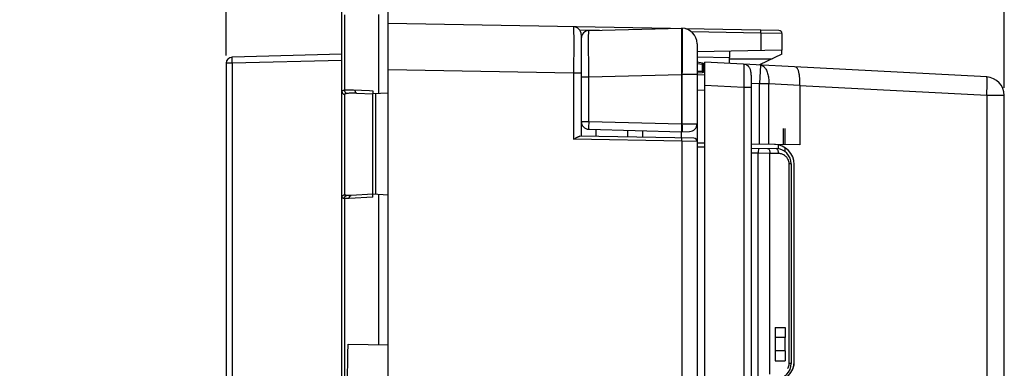
# Model space of a CAD drawing. Units: millimetres. Extents: x -169 to 80, y -74 to 96.
# Drawn here: x -169 to -105, y 35 to 58 of the extents above; entities that cross this region are included whole.
import ezdxf

# ---------------------------------------------------------------- set-up
doc = ezdxf.new("R2010")
doc.units = ezdxf.units.MM
doc.header["$LTSCALE"] = 16.335
doc.layers.get('0').update_dxf_attribs({"linetype": 'CONTINUOUS'})
doc.layers.add('DRAFT', color=7, linetype='CONTINUOUS')
doc.layers.add('RACCORDO', color=7, linetype='CONTINUOUS')
doc.styles.get("Standard").update_dxf_attribs({"font": 'txt', "width": 0.8})
doc.dimstyles.new('DIMSTYLE_1', dxfattribs={"dimtxt": 3, "dimasz": 3, "dimexe": 1.5, "dimexo": 0.5, "dimgap": 0.75, "dimtad": 1, "dimdec": 0, "dimtxsty": 'STANDARD', "dimblk": '_FILLED', "dimblk1": '_FILLED', "dimblk2": '_FILLED', "dimcen": 0.09, "dimadec": 0, "dimazin": 0, "dimtfac": 1, "dimtdec": 0, "dimtofl": 0, "dimtmove": 0, "dimatfit": 3, "dimldrblk": '_FILLED', "dimfxl": 1, "dimtolj": 1, "dimarcsym": 0})
doc.dimstyles.new('DIMSTYLE_2', dxfattribs={"dimtxt": 3, "dimasz": 3, "dimexe": 1.5, "dimexo": 0.5, "dimgap": 0.75, "dimtad": 1, "dimtxsty": 'STANDARD', "dimblk": '_FILLED', "dimblk1": '_FILLED', "dimblk2": '_FILLED', "dimcen": 0.09, "dimadec": 0, "dimazin": 0, "dimtfac": 1, "dimtofl": 0, "dimtmove": 0, "dimatfit": 3, "dimldrblk": '_FILLED', "dimfxl": 1, "dimtolj": 1, "dimarcsym": 0})

# ---------------------------------------------------------------- blocks, each defined once
blk = doc.blocks.new('_FILLED')
at = {"color": 0, "linetype": 'BYBLOCK'}
blk.add_solid([(0, 0), (-1, 0.317), (-1, -0.317)], dxfattribs=at)
blk = doc.blocks.new('*D0')
at = {"color": 7, "linetype": 'CONTINUOUS'}
for p, q in [((-145.275, 68.384), (-145.275, 93.875)), ((-105.375, 53.52), (-105.375, 93.875)), ((-145.275, 92.375), (-125.325, 92.375)), ((-105.375, 92.375), (-125.325, 92.375))]:
    blk.add_line(p, q, dxfattribs=at)
at = {"color": 7, "linetype": 'CONTINUOUS', "xscale": 3, "yscale": 3, "zscale": 3, "rotation": 180}
blk.add_blockref('_FILLED', (-145.275, 92.375), dxfattribs=at)
at = {"color": 7, "linetype": 'CONTINUOUS', "xscale": 3, "yscale": 3, "zscale": 3}
blk.add_blockref('_FILLED', (-105.375, 92.375), dxfattribs=at)
at = {"color": 7, "linetype": 'CONTINUOUS', "insert": (-125.325, 96.125), "char_height": 3, "width": 7.07143, "attachment_point": 2, "line_spacing_factor": 0.9}
blk.add_mtext('40', dxfattribs=at)
blk = doc.blocks.new('*D1')
at = {"color": 7, "linetype": 'CONTINUOUS'}
for p, q in [((-155.775, 55.602), (-155.775, 83.875)), ((-145.275, 68.384), (-145.275, 83.875)), ((-150.525, 82.375), (-165.175, 82.375)), ((-155.775, 82.375), (-150.525, 82.375)), ((-145.275, 82.375), (-150.525, 82.375))]:
    blk.add_line(p, q, dxfattribs=at)
at = {"color": 7, "linetype": 'CONTINUOUS', "xscale": 3, "yscale": 3, "zscale": 3, "rotation": 180}
blk.add_blockref('_FILLED', (-155.775, 82.375), dxfattribs=at)
at = {"color": 7, "linetype": 'CONTINUOUS', "xscale": 3, "yscale": 3, "zscale": 3}
blk.add_blockref('_FILLED', (-145.275, 82.375), dxfattribs=at)
at = {"color": 7, "linetype": 'CONTINUOUS', "insert": (-157.246, 86.125), "char_height": 3, "width": 11.89286, "attachment_point": 3, "line_spacing_factor": 0.9}
blk.add_mtext('10,5', dxfattribs=at)

msp = doc.modelspace()

# ---------------------------------------------------------------- linework, layer by layer
at = {"color": 253, "linetype": 'CONTINUOUS'}
for p, q in [((-124.922, 55.022), (-125.275, 55.074)), ((-124.922, 54.605), (-124.922, 55.022)), ((-124.922, 55.022), (-124.825, 55.022)), ((-124.91, 55.119), (-124.91, 55.121)), ((-122.24, 54.883), (-122.239, 54.796)), ((-121.166, 54.986), (-121.229, 53.787)), ((-125.275, 54.592), (-124.922, 54.605)), ((-124.922, 54.605), (-124.825, 54.605)), ((-124.921, 54.506), (-124.922, 54.505)), ((-122.239, 54.294), (-122.242, 54.057)), ((-122.239, 54.796), (-122.238, 54.692)), ((-122.238, 54.507), (-122.239, 54.294)), ((-122.238, 54.692), (-122.238, 54.507)), ((-122.249, 53.545), (-124.775, 53.677)), ((-122.245, 53.805), (-122.249, 53.545)), ((-122.242, 54.057), (-122.245, 53.805)), ((-121.775, 53.816), (-121.229, 53.787)), ((-121.229, 49.863), (-121.229, 53.787)), ((-121.229, 53.787), (-120.629, 53.787)), ((-120.629, 49.853), (-120.629, 53.787)), ((-120.629, 53.787), (-118.615, 53.682)), ((-106.512, 53.02), (-118.616, 53.654)), ((-106.493, 53.478), (-106.489, 53.618)), ((-125.275, 53.358), (-124.775, 53.376)), ((-122.249, 53.545), (-122.249, 0.805)), ((-121.775, 53.545), (-122.249, 53.545)), ((-106.512, 53.02), (-106.505, 53.176)), ((-106.512, 53.02), (-106.512, 32.855)), ((-105.375, 53.02), (-106.512, 53.02)), ((-106.505, 53.176), (-106.498, 53.329)), ((-106.498, 53.329), (-106.493, 53.478)), ((-119.575, 37.344), (-120.225, 37.344)), ((-119.575, 36.494), (-120.225, 36.494))]:
    msp.add_line(p, q, dxfattribs=at)
at = {"color": 7, "linetype": 'CONTINUOUS'}
for p, q in [((-124.91, 55.121), (-125.261, 55.173)), ((-124.825, 54.605), (-124.825, 55.022)), ((-124.775, -0.825), (-124.775, 55.175)), ((-106.512, 54.218), (-124.775, 55.175)), ((-125.275, 54.492), (-124.922, 54.505)), ((-125.275, 54.358), (-124.775, 54.375)), ((-121.775, 54.174), (-121.775, 0.176)), ((-118.616, 53.654), (-118.616, 49.817)), ((-105.375, 1.33), (-105.375, 53.02)), ((-119.675, 49.891), (-119.675, 50.882)), ((-119.575, 49.886), (-119.575, 50.881)), ((-124.775, 49.925), (-125.277, 49.934)), ((-118.616, 49.817), (-121.775, 49.873)), ((-120.025, 49.821), (-120.025, 49.574)), ((-119.575, 49.386), (-119.575, 49.641)), ((-118.975, 35.804), (-118.975, 48.546)), ((-120.225, 37.994), (-120.225, 37.344)), ((-120.225, 37.994), (-119.575, 37.994)), ((-119.575, 37.994), (-119.575, 37.344)), ((-120.215, 37.344), (-120.215, 36.494)), ((-119.585, 37.344), (-119.585, 36.494)), ((-120.225, 36.494), (-120.225, 35.844)), ((-119.575, 36.494), (-119.575, 35.844)), ((-120.225, 35.844), (-119.575, 35.844))]:
    msp.add_line(p, q, dxfattribs=at)
at = {"color": 253, "linetype": 'CONTINUOUS'}
for points in [[(-124.922, 55.022), (-124.919, 55.039), (-124.917, 55.056), (-124.915, 55.072), (-124.913, 55.086), (-124.912, 55.098), (-124.911, 55.108), (-124.91, 55.115), (-124.91, 55.119)], [(-122.249, 55.043), (-122.248, 55.04), (-122.246, 55.032), (-122.245, 55.02), (-122.244, 55.002), (-122.243, 54.979), (-122.242, 54.952), (-122.241, 54.92), (-122.24, 54.883)], [(-121.166, 54.986), (-121.122, 54.98), (-121.079, 54.968), (-121.037, 54.95), (-120.995, 54.926), (-120.955, 54.895), (-120.917, 54.858), (-120.88, 54.815), (-120.844, 54.767), (-120.811, 54.714), (-120.781, 54.655), (-120.752, 54.592), (-120.727, 54.525), (-120.704, 54.453), (-120.683, 54.378), (-120.666, 54.3), (-120.652, 54.218), (-120.641, 54.135), (-120.633, 54.05), (-120.628, 53.963), (-120.627, 53.876), (-120.629, 53.787)], [(-124.922, 54.605), (-124.921, 54.587), (-124.921, 54.57), (-124.92, 54.554), (-124.92, 54.54), (-124.92, 54.528), (-124.92, 54.518), (-124.921, 54.511), (-124.921, 54.506)], [(-106.489, 53.618), (-106.488, 53.685), (-106.487, 53.748), (-106.487, 53.809), (-106.486, 53.866), (-106.487, 53.92), (-106.487, 53.969), (-106.488, 54.015), (-106.49, 54.057), (-106.491, 54.094), (-106.493, 54.126), (-106.496, 54.154), (-106.498, 54.177), (-106.501, 54.194), (-106.505, 54.207), (-106.508, 54.215), (-106.512, 54.218)]]:
    msp.add_lwpolyline(points, dxfattribs=at)
at = {"color": 7, "linetype": 'CONTINUOUS'}
for points in [[(-122.018, 54.972), (-121.995, 54.957), (-121.973, 54.939), (-121.952, 54.918), (-121.931, 54.895), (-121.912, 54.869), (-121.894, 54.838), (-121.876, 54.805), (-121.86, 54.767), (-121.844, 54.725), (-121.83, 54.679), (-121.818, 54.628), (-121.806, 54.573), (-121.797, 54.514), (-121.789, 54.452), (-121.783, 54.386), (-121.779, 54.317), (-121.776, 54.247), (-121.775, 54.174)], [(-118.615, 53.682), (-118.613, 53.752), (-118.612, 53.821), (-118.611, 53.89), (-118.613, 53.958), (-118.615, 54.025), (-118.618, 54.09), (-118.623, 54.155), (-118.629, 54.217), (-118.635, 54.277), (-118.643, 54.336), (-118.652, 54.392), (-118.662, 54.445), (-118.673, 54.496), (-118.685, 54.545), (-118.698, 54.59), (-118.712, 54.632), (-118.726, 54.671), (-118.742, 54.707), (-118.758, 54.739), (-118.774, 54.768), (-118.791, 54.793), (-118.809, 54.815), (-118.827, 54.833), (-118.846, 54.847), (-118.865, 54.858), (-118.884, 54.864), (-118.904, 54.867)]]:
    msp.add_lwpolyline(points, dxfattribs=at)
for centre, radius, start, end in [((-124.925, 55.022), 0.1, 0, 81.55327), ((-122.275, 54.543), 0.5, 59.0433, 87.00004), ((-124.925, 54.605), 0.1, 272, 360), ((-106.575, 53.02), 1.2, 0, 87), ((-120.275, 48.546), 1.3, 0, 89), ((-120.275, 35.804), 1.3, 285.78371, 360)]:
    msp.add_arc(centre, radius, start, end, dxfattribs=at)
msp.add_ellipse((-116.327, 53.531), major_axis=(2.287, -0.17), ratio=0.522851, start_param=-3.126241, end_param=-3.102809, dxfattribs=at)
at = {"layer": 'DRAFT', "color": 253, "linetype": 'CONTINUOUS'}
for p, q in [((-145.887, 53.145), (-145.886, 58.262)), ((-145.882, 36.886), (-145.886, 46.605))]:
    msp.add_line(p, q, dxfattribs=at)
at = {"layer": 'DRAFT', "color": 7, "linetype": 'CONTINUOUS'}
for p, q in [((-145.275, 18.096), (-145.275, 58.469)), ((-125.275, 55.526), (-123.175, 55.489)), ((-123.175, 55.887), (-123.175, 55.489)), ((-119.775, 55.688), (-119.775, 55.947)), ((-145.275, 53.177), (-146.275, 53.125)), ((-146.275, 46.625), (-146.275, 53.125)), ((-146.074, 46.614), (-146.074, 53.136)), ((-126.275, 50.261), (-126.275, 50.675)), ((-124.775, 49.925), (-125.275, 49.934)), ((-124.775, 49.666), (-125.275, 49.675)), ((-145.275, 46.573), (-146.275, 46.625)), ((-147.864, 36.92), (-145.275, 36.875))]:
    msp.add_line(p, q, dxfattribs=at)
msp.add_lwpolyline([(-147.97, 31.125), (-147.96, 31.787), (-147.95, 32.444), (-147.939, 33.097), (-147.928, 33.745), (-147.916, 34.389), (-147.904, 35.028), (-147.891, 35.663), (-147.878, 36.294), (-147.864, 36.92)], dxfattribs=at)
at = {"layer": 'RACCORDO', "color": 7, "linetype": 'CONTINUOUS'}
for p, q in [((-148.275, -72.554), (-148.275, 68.304)), ((-127, 57.356), (-145.275, 57.675)), ((-132.775, 56.965), (-132.775, 50.375)), ((-132.288, 57.218), (-126.275, 57.375)), ((-126.275, 57.375), (-126.275, 57.364)), ((-126.275, 57.375), (-126.249, 57.374)), ((-126.275, 57.364), (-126.275, 56.497)), ((-119.972, 57.233), (-126.014, 57.339)), ((-119.775, 57.033), (-119.775, 55.947)), ((-126.275, 56.497), (-126.275, 56.096)), ((-125.275, 56.375), (-125.275, -44.58)), ((-148.275, 55.688), (-155.386, 55.502)), ((-126.275, 56.096), (-126.275, 54.638)), ((-119.775, 55.947), (-125.275, 55.851)), ((-123.175, 55.091), (-123.175, 55.489)), ((-119.775, 55.688), (-121.236, 55.007)), ((-155.775, 55.102), (-155.775, -59.352)), ((-124.775, -0.825), (-124.775, 55.175)), ((-106.512, 54.218), (-124.775, 55.175)), ((-126.275, 54.638), (-126.275, 51.045)), ((-125.275, 54.358), (-124.775, 54.375)), ((-121.775, 54.174), (-121.775, 0.176)), ((-118.616, 53.654), (-118.616, 49.817)), ((-147.327, 53.18), (-146.275, 53.125)), ((-146.275, 53.332), (-146.275, 53.125)), ((-105.375, 1.33), (-105.375, 53.02)), ((-126.275, 51.045), (-126.275, 50.679)), ((-125.472, 50.248), (-132.87, 50.377)), ((-132.288, 50.832), (-126.275, 50.675)), ((-129.775, 50.767), (-129.775, 50.323)), ((-126.275, 50.675), (-125.762, 50.688)), ((-126.275, 50.679), (-126.275, 50.675)), ((-118.616, 49.817), (-121.775, 49.873)), ((-121.775, 49.614), (-120.158, 49.586)), ((-119.175, 48.586), (-119.175, 35.675)), ((-118.975, 35.804), (-118.975, 48.546)), ((-146.275, 46.625), (-147.67, 46.552)), ((-146.275, 46.434), (-146.275, 46.625))]:
    msp.add_line(p, q, dxfattribs=at)
at = {"layer": 'RACCORDO', "color": 253, "linetype": 'CONTINUOUS'}
for p, q in [((-148.11, 58.251), (-148.11, 53.367)), ((-133.265, 57.435), (-133.265, 57.381)), ((-133.265, 57.381), (-133.264, 57.194)), ((-133.264, 57.194), (-133.263, 56.733)), ((-131.582, 57.236), (-132.87, 57.258)), ((-132.294, 56.481), (-132.293, 56.88)), ((-132.293, 56.88), (-132.292, 57.072)), ((-126.241, 57.167), (-126.239, 56.972)), ((-126.239, 56.972), (-126.238, 56.72)), ((-121.144, 57.054), (-125.624, 57.132)), ((-121.144, 57.054), (-121.144, 55.923)), ((-119.775, 57.033), (-121.144, 57.054)), ((-133.263, 56.733), (-133.263, 55.966)), ((-132.293, 55.945), (-132.294, 56.481)), ((-126.238, 56.415), (-126.239, 55.875)), ((-126.238, 56.72), (-126.238, 56.415)), ((-133.263, 55.966), (-133.265, 55.034)), ((-132.292, 55.178), (-132.293, 55.945)), ((-126.239, 55.875), (-126.242, 55.259)), ((-155.386, 55.102), (-155.775, 55.102)), ((-155.389, 55.239), (-155.389, 55.302)), ((-155.387, 55.172), (-155.389, 55.239)), ((-155.386, 55.102), (-155.387, 55.172)), ((-148.275, 55.288), (-155.386, 55.102)), ((-155.386, 55.102), (-155.386, -59.352)), ((-132.288, 54.219), (-132.292, 55.178)), ((-123.175, 55.388), (-120.419, 55.388)), ((-122.24, 54.883), (-122.239, 54.796)), ((-121.166, 54.986), (-121.229, 53.787)), ((-133.266, 54.466), (-145.275, 54.675)), ((-132.775, 54.466), (-133.266, 54.466)), ((-132.775, 54.219), (-132.288, 54.219)), ((-132.288, 54.219), (-126.275, 54.376)), ((-132.288, 51.332), (-132.288, 54.219)), ((-126.275, 54.376), (-126.249, 54.375)), ((-126.249, 54.375), (-126.249, 51.176)), ((-125.275, 54.375), (-126.249, 54.375)), ((-122.239, 54.294), (-122.242, 54.057)), ((-122.239, 54.796), (-122.238, 54.692)), ((-122.238, 54.507), (-122.239, 54.294)), ((-122.238, 54.692), (-122.238, 54.507)), ((-122.249, 53.545), (-124.775, 53.677)), ((-122.245, 53.805), (-122.249, 53.545)), ((-122.242, 54.057), (-122.245, 53.805)), ((-121.775, 53.816), (-121.229, 53.787)), ((-121.229, 49.863), (-121.229, 53.787)), ((-121.229, 53.787), (-120.629, 53.787)), ((-120.629, 49.853), (-120.629, 53.787)), ((-120.629, 53.787), (-118.615, 53.682)), ((-106.512, 53.02), (-118.616, 53.654)), ((-106.493, 53.478), (-106.489, 53.618)), ((-148.086, 46.594), (-148.086, 53.094)), ((-147.518, 53.391), (-146.48, 53.342)), ((-146.48, 53.342), (-146.275, 53.332)), ((-125.275, 53.358), (-124.775, 53.376)), ((-122.249, 53.545), (-122.249, 0.805)), ((-121.775, 53.545), (-122.249, 53.545)), ((-106.512, 53.02), (-106.505, 53.176)), ((-106.512, 53.02), (-106.512, 32.855)), ((-105.375, 53.02), (-106.512, 53.02)), ((-106.505, 53.176), (-106.498, 53.329)), ((-106.498, 53.329), (-106.493, 53.478)), ((-132.775, 51.332), (-132.288, 51.332)), ((-132.291, 51.202), (-132.293, 51.081)), ((-132.288, 51.332), (-132.291, 51.202)), ((-132.288, 51.332), (-126.275, 51.175)), ((-126.275, 51.175), (-126.249, 51.176)), ((-126.249, 51.176), (-125.275, 51.188)), ((-126.249, 51.176), (-126.246, 51.046)), ((-126.246, 51.046), (-126.244, 50.926)), ((-131.81, 50.358), (-131.81, 50.82)), ((-128.81, 50.741), (-128.81, 50.306)), ((-126.258, 50.061), (-133.266, 50.184)), ((-126.258, 50.061), (-126.257, 50.103)), ((-126.258, 50.061), (-126.258, -41.811)), ((-125.275, 50.048), (-126.258, 50.061)), ((-126.257, 50.103), (-126.256, 50.161)), ((-126.256, 50.195), (-126.256, 50.223)), ((-126.256, 50.161), (-126.256, 50.195)), ((-121.775, 49.314), (-121.309, 49.306)), ((-121.304, 49.606), (-121.309, 49.306)), ((-121.309, 34.675), (-121.309, 49.306)), ((-121.309, 49.306), (-120.559, 49.295)), ((-120.559, 34.975), (-120.559, 49.295)), ((-120.559, 49.295), (-120.013, 49.286)), ((-119.325, 48.586), (-119.325, 35.675)), ((-119.175, 48.586), (-119.325, 48.586)), ((-148.11, 46.356), (-148.113, 31.828)), ((-146.275, 46.434), (-147.798, 46.357)), ((-119.175, 35.675), (-119.325, 35.675))]:
    msp.add_line(p, q, dxfattribs=at)
for points in [[(-133.266, 57.465), (-133.266, 57.462), (-133.266, 57.452), (-133.265, 57.435)], [(-132.292, 57.072), (-132.291, 57.151), (-132.29, 57.178), (-132.29, 57.197), (-132.289, 57.209), (-132.289, 57.216), (-132.288, 57.218)], [(-126.249, 57.374), (-126.247, 57.366), (-126.245, 57.341), (-126.244, 57.299), (-126.242, 57.241), (-126.241, 57.167)], [(-121.144, 57.054), (-121.144, 57.075), (-121.144, 57.096), (-121.144, 57.116), (-121.145, 57.135), (-121.145, 57.154), (-121.146, 57.172), (-121.147, 57.188), (-121.148, 57.203), (-121.149, 57.216), (-121.15, 57.227), (-121.152, 57.237), (-121.153, 57.244), (-121.155, 57.25), (-121.157, 57.253), (-121.158, 57.254)], [(-155.389, 55.302), (-155.39, 55.36), (-155.39, 55.385), (-155.39, 55.409), (-155.39, 55.43), (-155.389, 55.449), (-155.389, 55.465), (-155.389, 55.478), (-155.388, 55.489), (-155.387, 55.496), (-155.387, 55.501), (-155.386, 55.502)], [(-133.265, 55.034), (-133.266, 54.609), (-133.266, 50.184)], [(-126.242, 55.259), (-126.247, 54.6), (-126.249, 54.375)], [(-122.249, 55.043), (-122.248, 55.04), (-122.246, 55.032), (-122.245, 55.02), (-122.244, 55.002), (-122.243, 54.979), (-122.242, 54.952), (-122.241, 54.92), (-122.24, 54.883)], [(-121.166, 54.986), (-121.122, 54.98), (-121.079, 54.968), (-121.037, 54.95), (-120.995, 54.926), (-120.955, 54.895), (-120.917, 54.858), (-120.88, 54.815), (-120.844, 54.767), (-120.811, 54.714), (-120.781, 54.655), (-120.752, 54.592), (-120.727, 54.525), (-120.704, 54.453), (-120.683, 54.378), (-120.666, 54.3), (-120.652, 54.218), (-120.641, 54.135), (-120.633, 54.05), (-120.628, 53.963), (-120.627, 53.876), (-120.629, 53.787)], [(-106.489, 53.618), (-106.488, 53.685), (-106.487, 53.748), (-106.487, 53.809), (-106.486, 53.866), (-106.487, 53.92), (-106.487, 53.969), (-106.488, 54.015), (-106.49, 54.057), (-106.491, 54.094), (-106.493, 54.126), (-106.496, 54.154), (-106.498, 54.177), (-106.501, 54.194), (-106.505, 54.207), (-106.508, 54.215), (-106.512, 54.218)], [(-148.275, 53.286), (-148.274, 53.295), (-148.27, 53.304), (-148.264, 53.313), (-148.256, 53.321), (-148.246, 53.328), (-148.233, 53.335), (-148.217, 53.342), (-148.2, 53.348), (-148.181, 53.353), (-148.159, 53.358), (-148.135, 53.363), (-148.11, 53.367)], [(-148.275, 53.286), (-148.274, 53.266), (-148.271, 53.247), (-148.266, 53.228), (-148.259, 53.21), (-148.25, 53.193), (-148.239, 53.176), (-148.227, 53.161), (-148.213, 53.146), (-148.198, 53.134), (-148.181, 53.123), (-148.163, 53.113), (-148.145, 53.105), (-148.126, 53.1), (-148.106, 53.096), (-148.086, 53.094)], [(-148.11, 53.367), (-148.047, 53.376), (-147.982, 53.383), (-147.913, 53.388), (-147.84, 53.392), (-147.764, 53.394), (-147.685, 53.394), (-147.603, 53.393), (-147.518, 53.391)], [(-148.11, 53.367), (-148.108, 53.348), (-148.105, 53.328), (-148.101, 53.31), (-148.095, 53.291), (-148.088, 53.274), (-148.079, 53.257), (-148.07, 53.241), (-148.059, 53.226), (-148.047, 53.213), (-148.034, 53.201), (-148.021, 53.19), (-148.007, 53.181), (-147.992, 53.174), (-147.977, 53.168), (-147.962, 53.165)], [(-148.086, 53.094), (-148.085, 53.102), (-148.082, 53.11), (-148.078, 53.118), (-148.071, 53.125), (-148.063, 53.131), (-148.054, 53.138), (-148.042, 53.143), (-148.029, 53.148), (-148.015, 53.153), (-147.999, 53.157), (-147.981, 53.161), (-147.962, 53.165)], [(-147.962, 53.165), (-147.903, 53.173), (-147.842, 53.179), (-147.778, 53.184), (-147.71, 53.187), (-147.639, 53.188), (-147.565, 53.188), (-147.489, 53.187), (-147.409, 53.184), (-147.327, 53.18)], [(-147.43, 53.387), (-147.43, 53.366), (-147.429, 53.345), (-147.428, 53.325), (-147.424, 53.305), (-147.42, 53.286), (-147.414, 53.268), (-147.408, 53.251), (-147.4, 53.236), (-147.392, 53.222), (-147.382, 53.21), (-147.372, 53.2), (-147.361, 53.192), (-147.35, 53.186), (-147.339, 53.182), (-147.327, 53.18)], [(-132.293, 51.081), (-132.294, 51.027), (-132.294, 50.978), (-132.294, 50.934), (-132.293, 50.898), (-132.292, 50.87), (-132.291, 50.849), (-132.29, 50.837), (-132.288, 50.832)], [(-126.244, 50.926), (-126.244, 50.871), (-126.244, 50.822), (-126.244, 50.779), (-126.244, 50.743), (-126.245, 50.714), (-126.246, 50.693), (-126.247, 50.68), (-126.249, 50.676)], [(-126.256, 50.223), (-126.256, 50.234), (-126.257, 50.244), (-126.257, 50.251), (-126.257, 50.257), (-126.257, 50.26), (-126.258, 50.261)], [(-120.704, 49.595), (-120.678, 49.59), (-120.653, 49.576), (-120.63, 49.554), (-120.609, 49.524), (-120.591, 49.487), (-120.577, 49.444), (-120.567, 49.397), (-120.561, 49.347), (-120.559, 49.295)], [(-120.158, 49.586), (-120.132, 49.581), (-120.107, 49.567), (-120.084, 49.545), (-120.063, 49.515), (-120.045, 49.478), (-120.031, 49.435), (-120.021, 49.388), (-120.015, 49.338), (-120.013, 49.286)], [(-120.013, 49.286), (-119.975, 49.284), (-119.938, 49.28), (-119.899, 49.274), (-119.86, 49.266), (-119.821, 49.255), (-119.782, 49.242), (-119.744, 49.227), (-119.707, 49.209), (-119.671, 49.189), (-119.636, 49.168), (-119.603, 49.144), (-119.572, 49.119), (-119.543, 49.093), (-119.516, 49.066), (-119.491, 49.039), (-119.469, 49.011), (-119.449, 48.983), (-119.43, 48.955), (-119.414, 48.927), (-119.399, 48.9), (-119.387, 48.872), (-119.375, 48.846), (-119.365, 48.819), (-119.357, 48.793), (-119.349, 48.769), (-119.343, 48.745), (-119.338, 48.721), (-119.334, 48.698), (-119.331, 48.674), (-119.328, 48.652), (-119.326, 48.629), (-119.325, 48.607), (-119.325, 48.586)], [(-148.275, 46.399), (-148.274, 46.418), (-148.271, 46.438), (-148.266, 46.457), (-148.259, 46.476), (-148.25, 46.494), (-148.239, 46.51), (-148.227, 46.526), (-148.213, 46.541), (-148.198, 46.554), (-148.181, 46.565), (-148.163, 46.575), (-148.145, 46.582), (-148.126, 46.588), (-148.106, 46.592), (-148.086, 46.594)], [(-148.11, 46.356), (-148.109, 46.375), (-148.106, 46.394), (-148.101, 46.413), (-148.095, 46.431), (-148.088, 46.449), (-148.08, 46.465), (-148.07, 46.48), (-148.059, 46.495), (-148.047, 46.507), (-148.034, 46.519), (-148.021, 46.529), (-148.007, 46.537), (-147.992, 46.543), (-147.977, 46.548), (-147.962, 46.551)], [(-147.962, 46.551), (-147.981, 46.552), (-147.999, 46.554), (-148.015, 46.556), (-148.03, 46.559), (-148.043, 46.562), (-148.054, 46.565), (-148.064, 46.569), (-148.072, 46.573), (-148.078, 46.578), (-148.082, 46.583), (-148.085, 46.588), (-148.086, 46.594)], [(-147.67, 46.552), (-147.706, 46.55), (-147.741, 46.549), (-147.775, 46.548), (-147.808, 46.547), (-147.84, 46.547), (-147.872, 46.547), (-147.903, 46.548), (-147.933, 46.549), (-147.962, 46.551)], [(-147.798, 46.357), (-147.797, 46.377), (-147.795, 46.397), (-147.792, 46.416), (-147.788, 46.435), (-147.782, 46.453), (-147.775, 46.47), (-147.766, 46.485), (-147.757, 46.5), (-147.747, 46.512), (-147.735, 46.524), (-147.723, 46.533), (-147.711, 46.541), (-147.698, 46.546), (-147.684, 46.55), (-147.67, 46.552)], [(-148.136, 46.357), (-148.159, 46.359), (-148.181, 46.361), (-148.2, 46.363), (-148.218, 46.366), (-148.233, 46.369), (-148.246, 46.373), (-148.256, 46.377), (-148.265, 46.382), (-148.27, 46.387), (-148.274, 46.393), (-148.275, 46.399)], [(-147.798, 46.357), (-147.836, 46.355), (-147.873, 46.354), (-147.91, 46.353), (-147.945, 46.352), (-147.98, 46.352), (-148.014, 46.353), (-148.047, 46.353), (-148.079, 46.354), (-148.136, 46.357)], [(-119.325, 35.675), (-119.325, 35.653), (-119.326, 35.631), (-119.328, 35.609), (-119.331, 35.586), (-119.334, 35.563), (-119.338, 35.539), (-119.343, 35.516), (-119.349, 35.492), (-119.357, 35.468), (-119.365, 35.442), (-119.375, 35.416), (-119.386, 35.389), (-119.399, 35.362), (-119.414, 35.334)]]:
    msp.add_lwpolyline(points, dxfattribs=at)
at = {"layer": 'RACCORDO', "color": 7, "linetype": 'CONTINUOUS'}
for points in [[(-122.018, 54.972), (-121.995, 54.957), (-121.973, 54.939), (-121.952, 54.918), (-121.931, 54.895), (-121.912, 54.869), (-121.894, 54.838), (-121.876, 54.805), (-121.86, 54.767), (-121.844, 54.725), (-121.83, 54.679), (-121.818, 54.628), (-121.806, 54.573), (-121.797, 54.514), (-121.789, 54.452), (-121.783, 54.386), (-121.779, 54.317), (-121.776, 54.247), (-121.775, 54.174)], [(-118.615, 53.682), (-118.613, 53.752), (-118.612, 53.821), (-118.611, 53.89), (-118.613, 53.958), (-118.615, 54.025), (-118.618, 54.09), (-118.623, 54.155), (-118.629, 54.217), (-118.635, 54.277), (-118.643, 54.336), (-118.652, 54.392), (-118.662, 54.445), (-118.673, 54.496), (-118.685, 54.545), (-118.698, 54.59), (-118.712, 54.632), (-118.726, 54.671), (-118.742, 54.707), (-118.758, 54.739), (-118.774, 54.768), (-118.791, 54.793), (-118.809, 54.815), (-118.827, 54.833), (-118.846, 54.847), (-118.865, 54.858), (-118.884, 54.864), (-118.904, 54.867)], [(-133.266, 50.184), (-133.175, 50.24), (-133.147, 50.257), (-133.12, 50.272), (-133.094, 50.287), (-133.07, 50.301), (-133.046, 50.314), (-133.024, 50.326), (-133.002, 50.336), (-132.982, 50.346), (-132.963, 50.354), (-132.945, 50.361), (-132.928, 50.367), (-132.912, 50.371), (-132.897, 50.374), (-132.883, 50.376), (-132.87, 50.377)]]:
    msp.add_lwpolyline(points, dxfattribs=at)
for centre, radius, start, end in [((-133.275, 56.965), 0.5, 0.00049, 89.00001), ((-132.275, 56.718), 0.5, 91.5, 180), ((-126.275, 56.375), 1, 0.00143, 88.50004), ((-119.975, 57.033), 0.2, 359.99997, 88.99843), ((-155.375, 55.102), 0.4, 91.5, 180), ((-122.275, 54.543), 0.5, 59.0433, 87.00004), ((-106.575, 53.02), 1.2, 0, 87), ((-132.275, 51.332), 0.5, 180, 268.5), ((-125.775, 51.188), 0.5, 271.5, 360), ((-125.475, 50.048), 0.2, 359.99997, 88.99829), ((-120.275, 48.546), 1.3, 0, 89), ((-120.175, 48.586), 1, 0, 89), ((-120.275, 35.804), 1.3, 271, 360), ((-120.175, 35.675), 1, 270, 360)]:
    msp.add_arc(centre, radius, start, end, dxfattribs=at)
msp.add_ellipse((-116.327, 53.531), major_axis=(2.287, -0.17), ratio=0.522851, start_param=-3.126241, end_param=-3.102809, dxfattribs=at)

# ---------------------------------------------------------------- dimensions: what is measured, and where the dimension line sits
at = {"color": 7, "linetype": 'CONTINUOUS'}
for base, p1, p2, dimstyle, picture, middle in [((-145.275, 92.375), (-105.375, 53.02), (-145.275, 67.884), 'DIMSTYLE_1', '*D0', (-125.754, 92.375)), ((-155.775, 82.375), (-145.275, 67.884), (-155.775, 55.102), 'DIMSTYLE_2', '*D1', (-161.639, 82.375))]:
    dim = msp.add_linear_dim(base=base, p1=p1, p2=p2, angle=180, dimstyle=dimstyle, dxfattribs=at)
    dim.commit()
    dim.dimension.update_dxf_attribs({"geometry": picture, "text_midpoint": middle, "dimtype": 160})

doc.saveas('drawing.dxf')
